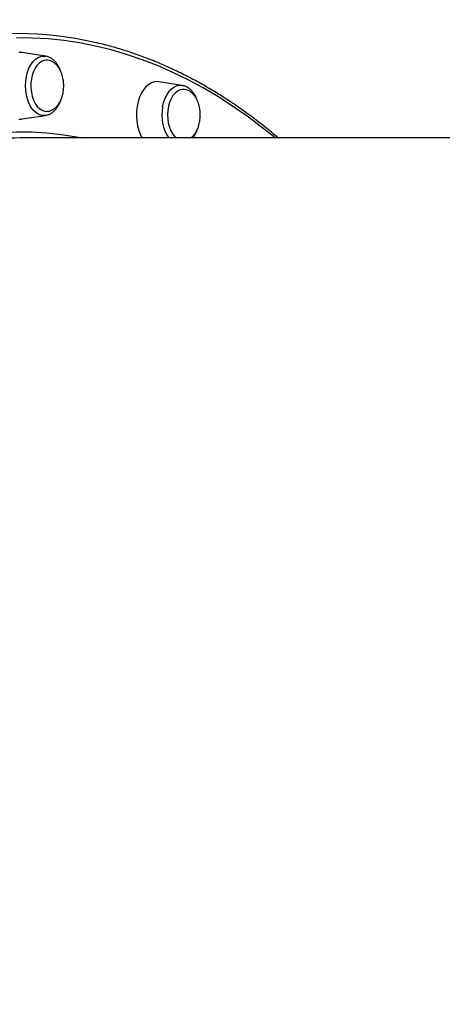
# Model space of a CAD drawing. Units: millimetres. Extents: x -14042 to -1566, y -7109 to 4769.
# Drawn here: x -7839 to -7636, y -4340 to -3868 of the extents above; entities that cross this region are included whole.
import ezdxf

# ---------------------------------------------------------------- set-up
doc = ezdxf.new("R2010")
doc.units = ezdxf.units.MM
doc.layers.add('GIOCO 2018', color=2, linetype='Continuous')
doc.layers.add('QUOTE', color=212, linetype='Continuous', lineweight=18)
doc.dimstyles.new('2011', dxfattribs={"dimtxt": 20, "dimasz": 15, "dimexe": 6, "dimexo": 10, "dimgap": 6, "dimtad": 1, "dimtxsty": 'Standard', "dimcen": 5, "dimadec": 0, "dimazin": 0, "dimtfac": 1, "dimtmove": 0, "dimatfit": 3, "dimfxl": 0, "dimarcsym": 0})

# ---------------------------------------------------------------- blocks, each defined once
blk = doc.blocks.new('*D6')
at = {"color": 0, "linetype": 'ByBlock', "lineweight": -2}
for p, q in [((-11828.49, -913.62), (-11828.49, -7098.7)), ((-7225.68, -913.62), (-7225.68, -7098.7)), ((-7325.68, -7092.7), (-11728.49, -7092.7))]:
    blk.add_line(p, q, dxfattribs=at)
at = {"color": 0, "linetype": 'ByBlock'}
for points in [[(-11828.49, -7092.7), (-11728.49, -7076.03), (-11728.49, -7109.36)], [(-7225.68, -7092.7), (-7325.68, -7076.03), (-7325.68, -7109.36)]]:
    blk.add_solid(points, dxfattribs=at)
at = {"color": 0, "linetype": 'ByBlock', "insert": (-9527.09, -7026.7), "char_height": 120, "attachment_point": 5}
blk.add_mtext('4600', dxfattribs=at)
blk = doc.blocks.new('*D10')
at = {"color": 0, "linetype": 'ByBlock', "lineweight": -2}
for p, q in [((-7235.68, -903.62), (-12695.43, -903.62)), ((-12689.43, -1003.62), (-12689.43, -6130.94)), ((-7777.07, -6230.94), (-12695.43, -6230.94))]:
    blk.add_line(p, q, dxfattribs=at)
at = {"color": 0, "linetype": 'ByBlock'}
for points in [[(-12689.43, -903.62), (-12706.09, -1003.62), (-12672.76, -1003.62)], [(-12689.43, -6230.94), (-12706.09, -6130.94), (-12672.76, -6130.94)]]:
    blk.add_solid(points, dxfattribs=at)
at = {"color": 0, "linetype": 'ByBlock', "insert": (-12755.43, -3567.28), "char_height": 120, "attachment_point": 5, "rotation": 90}
blk.add_mtext('5300', dxfattribs=at)

msp = doc.modelspace()

# ---------------------------------------------------------------- linework, layer by layer
at = {"layer": 'GIOCO 2018', "color": 7}
for p, q in [((-7826.567, -3885.301), (-7837.688, -3883.561)), ((-7826.567, -3885.301), (-7826.399, -3885.33)), ((-7761.076, -3899.306), (-7772.197, -3897.565)), ((-7837.688, -3915.413), (-7826.567, -3913.672)), ((-7459.516, -3924.486), (-7836.269, -3924.486))]:
    msp.add_line(p, q, dxfattribs=at)
at = {"layer": 'GIOCO 2018', "color": 7, "flags": 128}
for points in [[(-7716.49, -3924.486), (-7722.945, -3919.276), (-7729.838, -3914.092), (-7736.819, -3909.229), (-7743.883, -3904.69), (-7751.023, -3900.479), (-7758.234, -3896.6), (-7765.51, -3893.054), (-7772.846, -3889.847), (-7780.234, -3886.979), (-7787.67, -3884.454), (-7795.146, -3882.273), (-7802.658, -3880.438), (-7810.2, -3878.951), (-7817.764, -3877.812), (-7825.344, -3877.024), (-7832.936, -3876.585), (-7840.532, -3876.498)], [(-7837.688, -3883.561), (-7837.897, -3883.531), (-7839.369, -3883.531)], [(-7836.182, -3899.486), (-7836.075, -3897.257), (-7835.753, -3895.083), (-7835.226, -3893.017), (-7834.507, -3891.11), (-7833.613, -3889.409), (-7832.566, -3887.957), (-7831.392, -3886.789), (-7830.12, -3885.933), (-7828.781, -3885.411), (-7827.409, -3885.236), (-7826.567, -3885.301)], [(-7826.214, -3887.225), (-7826.984, -3887.32), (-7828.236, -3887.758), (-7829.425, -3888.534), (-7830.515, -3889.625), (-7831.477, -3890.999), (-7832.281, -3892.618), (-7832.906, -3894.434), (-7833.333, -3896.396), (-7833.549, -3898.446), (-7833.549, -3900.527), (-7833.333, -3902.577), (-7832.906, -3904.539), (-7832.281, -3906.355), (-7831.477, -3907.974), (-7830.515, -3909.348), (-7829.425, -3910.439), (-7828.236, -3911.215), (-7826.984, -3911.653), (-7826.013, -3911.753)], [(-7826.567, -3913.672), (-7827.409, -3913.738), (-7828.781, -3913.562), (-7830.12, -3913.04), (-7831.392, -3912.185), (-7832.566, -3911.016), (-7833.613, -3909.563), (-7834.507, -3907.863), (-7835.226, -3905.957), (-7835.753, -3903.89), (-7836.075, -3901.716), (-7836.182, -3899.486)], [(-7772.197, -3897.565), (-7772.774, -3897.502), (-7774.245, -3897.592), (-7775.691, -3898.036), (-7777.081, -3898.826), (-7778.383, -3899.944), (-7779.567, -3901.364), (-7780.608, -3903.055), (-7781.483, -3904.979), (-7782.171, -3907.093), (-7782.657, -3909.35), (-7782.931, -3911.7), (-7782.986, -3914.09), (-7782.821, -3916.466), (-7782.44, -3918.776), (-7781.851, -3920.967), (-7781.068, -3922.993), (-7780.298, -3924.486)], [(-7770.393, -3909.803), (-7769.933, -3907.695), (-7769.276, -3905.73), (-7768.438, -3903.955), (-7767.439, -3902.416), (-7766.305, -3901.15), (-7765.062, -3900.187), (-7763.742, -3899.552), (-7762.377, -3899.26), (-7761.076, -3899.306)], [(-7761.076, -3899.306), (-7761, -3899.318), (-7760.934, -3899.33)], [(-7760.436, -3901.226), (-7760.801, -3901.233), (-7762.072, -3901.482), (-7763.3, -3902.078), (-7764.448, -3903.001), (-7765.483, -3904.226), (-7766.375, -3905.718), (-7767.1, -3907.433), (-7767.636, -3909.323), (-7767.968, -3911.333), (-7768.085, -3913.404), (-7767.986, -3915.479), (-7767.672, -3917.496), (-7767.153, -3919.397), (-7766.443, -3921.129), (-7765.563, -3922.642), (-7764.539, -3923.89), (-7763.881, -3924.486)], [(-7839.369, -3915.442), (-7837.897, -3915.442), (-7837.688, -3915.413)], [(-7946.708, -3963.346), (-7944.626, -3961.657), (-7938.122, -3956.64), (-7931.529, -3951.942), (-7924.852, -3947.569), (-7918.097, -3943.523), (-7911.27, -3939.809), (-7904.377, -3936.43), (-7897.425, -3933.39), (-7890.42, -3930.69), (-7883.368, -3928.333), (-7876.276, -3926.321), (-7869.15, -3924.657), (-7861.996, -3923.342), (-7854.821, -3922.376), (-7847.631, -3921.761), (-7840.433, -3921.498), (-7833.234, -3921.585), (-7826.039, -3922.025), (-7818.856, -3922.815), (-7811.691, -3923.956), (-7808.947, -3924.486)]]:
    msp.add_lwpolyline(points, dxfattribs=at)
at = {"layer": 'GIOCO 2018', "color": 7}
for centre, radius, start, end in [((-7840.207, -4041.374), 166.878, 77.15414, 102.45868), ((-7750.997, -3913.608), 19.765, 168.90079, 213.394), ((-7836.246, -4071.551), 147.064, 90.00903, 97.84026)]:
    msp.add_arc(centre, radius, start, end, dxfattribs=at)
for points, knots in [([(-7715.014, -3924.486), (-7716.072, -3923.579), (-7719.266, -3920.837), (-7724.695, -3916.563), (-7731.29, -3911.656), (-7737.968, -3907.053), (-7744.72, -3902.739), (-7751.542, -3898.723), (-7758.428, -3895.006), (-7765.373, -3891.591), (-7772.373, -3888.48), (-7779.421, -3885.677), (-7786.512, -3883.176), (-7793.644, -3881.009), (-7799.088, -3879.531), (-7802.161, -3878.878), (-7802.836, -3878.734)], [0, 0, 0, 0, 0.0387789, 0.1171395, 0.195489, 0.2738218, 0.3521414, 0.4304427, 0.508728, 0.5869909, 0.6652354, 0.7434576, 0.8216595, 0.8998423, 0.9780032, 1, 1, 1, 1]), ([(-7819.08, -3893.048), (-7819.157, -3892.793), (-7819.433, -3891.886), (-7820.108, -3890.482), (-7821.093, -3888.881), (-7822.261, -3887.521), (-7823.576, -3886.448), (-7824.952, -3885.684), (-7825.915, -3885.457), (-7826.363, -3885.352)], [0, 0, 0, 0, 0.062674, 0.2228872, 0.3840088, 0.5455104, 0.7058282, 0.8627995, 1, 1, 1, 1]), ([(-7817.842, -3899.486), (-7817.864, -3898.781), (-7817.895, -3897.791), (-7818.101, -3896.358), (-7818.347, -3895.158), (-7818.756, -3893.782), (-7819.307, -3892.419), (-7820.011, -3891.11), (-7820.861, -3889.916), (-7821.847, -3888.888), (-7822.95, -3888.067), (-7824.149, -3887.505), (-7825.263, -3887.215), (-7825.967, -3887.248), (-7826.246, -3887.261)], [0, 0, 0, 0, 0.1117767, 0.1568614, 0.2317071, 0.3094789, 0.3927623, 0.4793852, 0.5684115, 0.6590951, 0.7510226, 0.8441006, 0.9384455, 1, 1, 1, 1]), ([(-7826.009, -3911.714), (-7825.785, -3911.72), (-7825.116, -3911.739), (-7824.003, -3911.419), (-7822.755, -3910.79), (-7821.616, -3909.876), (-7820.615, -3908.753), (-7819.744, -3907.421), (-7819.029, -3905.936), (-7818.509, -3904.427), (-7818.176, -3903.043), (-7817.968, -3901.744), (-7817.859, -3900.587), (-7817.847, -3899.809), (-7817.842, -3899.486)], [0, 0, 0, 0, 0.0504687, 0.1505701, 0.253726, 0.3489356, 0.4451825, 0.5422136, 0.6391211, 0.7331223, 0.8118963, 0.8743811, 0.9478988, 1, 1, 1, 1]), ([(-7753.542, -3907.169), (-7753.713, -3906.663), (-7754.1, -3905.516), (-7754.929, -3903.92), (-7755.98, -3902.399), (-7757.199, -3901.125), (-7758.558, -3900.162), (-7759.81, -3899.559), (-7760.616, -3899.425), (-7760.908, -3899.376)], [0, 0, 0, 0, 0.12513123, 0.28355148, 0.44280087, 0.60199458, 0.75934319, 0.91268974, 1, 1, 1, 1]), ([(-7752.351, -3913.491), (-7752.373, -3912.786), (-7752.404, -3911.796), (-7752.61, -3910.362), (-7752.856, -3909.163), (-7753.265, -3907.786), (-7753.816, -3906.423), (-7754.519, -3905.115), (-7755.37, -3903.92), (-7756.356, -3902.893), (-7757.459, -3902.07), (-7758.658, -3901.514), (-7759.661, -3901.236), (-7760.254, -3901.257), (-7760.42, -3901.263)], [0, 0, 0, 0, 0.1146071, 0.1608334, 0.2375742, 0.3173154, 0.4027076, 0.4915213, 0.5828049, 0.6757849, 0.77004, 0.865475, 0.9622088, 1, 1, 1, 1]), ([(-7826.604, -3913.645), (-7826.267, -3913.591), (-7825.451, -3913.463), (-7824.221, -3912.907), (-7822.938, -3912.052), (-7821.759, -3910.911), (-7820.698, -3909.516), (-7819.805, -3907.875), (-7819.258, -3906.648), (-7819.064, -3905.949), (-7819.052, -3905.906)], [0, 0, 0, 0, 0.0991796, 0.2399578, 0.3832334, 0.530467, 0.6815406, 0.8351373, 0.989819, 1, 1, 1, 1]), ([(-7756.949, -3924.486), (-7756.677, -3924.283), (-7756.029, -3923.799), (-7755.126, -3922.752), (-7754.252, -3921.428), (-7753.538, -3919.94), (-7753.018, -3918.432), (-7752.685, -3917.048), (-7752.476, -3915.749), (-7752.367, -3914.592), (-7752.356, -3913.814), (-7752.351, -3913.491)], [0, 0, 0, 0, 0.09633368, 0.22992316, 0.36460132, 0.49913726, 0.62957775, 0.73894902, 0.82564246, 0.9276841, 1, 1, 1, 1]), ([(-7755.968, -3924.486), (-7755.955, -3924.473), (-7755.552, -3924.042), (-7754.901, -3922.97), (-7754.116, -3921.505), (-7753.765, -3920.459), (-7753.627, -3920.046)], [0, 0, 0, 0, 0.0123693, 0.3816806, 0.7559197, 1, 1, 1, 1])]:
    msp.add_open_spline(points, degree=3, knots=knots, dxfattribs=at)

# ---------------------------------------------------------------- dimensions: what is measured, and where the dimension line sits
at = {"layer": 'QUOTE'}
dim = msp.add_linear_dim(base=(-12689.427, -6230.939), p1=(-7225.679, -903.617), p2=(-7767.073, -6230.939), angle=90, text='5300', dimstyle='2011', override={"dimtxt": 120, "dimasz": 100, "dimpost": '<>', "dimtzin": 0}, dxfattribs=at)
dim.commit()
dim.dimension.update_dxf_attribs({"geometry": '*D10', "text_midpoint": (-12755.427, -3567.278), "text_rotation": 90})
dim = msp.add_linear_dim(base=(-11828.494, -7092.696), p1=(-7225.679, -903.617), p2=(-11828.494, -903.617), text='4600', dimstyle='2011', override={"dimtxt": 120, "dimasz": 100, "dimpost": '<>', "dimtzin": 0}, dxfattribs=at)
dim.commit()
dim.dimension.update_dxf_attribs({"geometry": '*D6', "text_midpoint": (-9527.086, -7026.696)})

doc.saveas('drawing.dxf')
